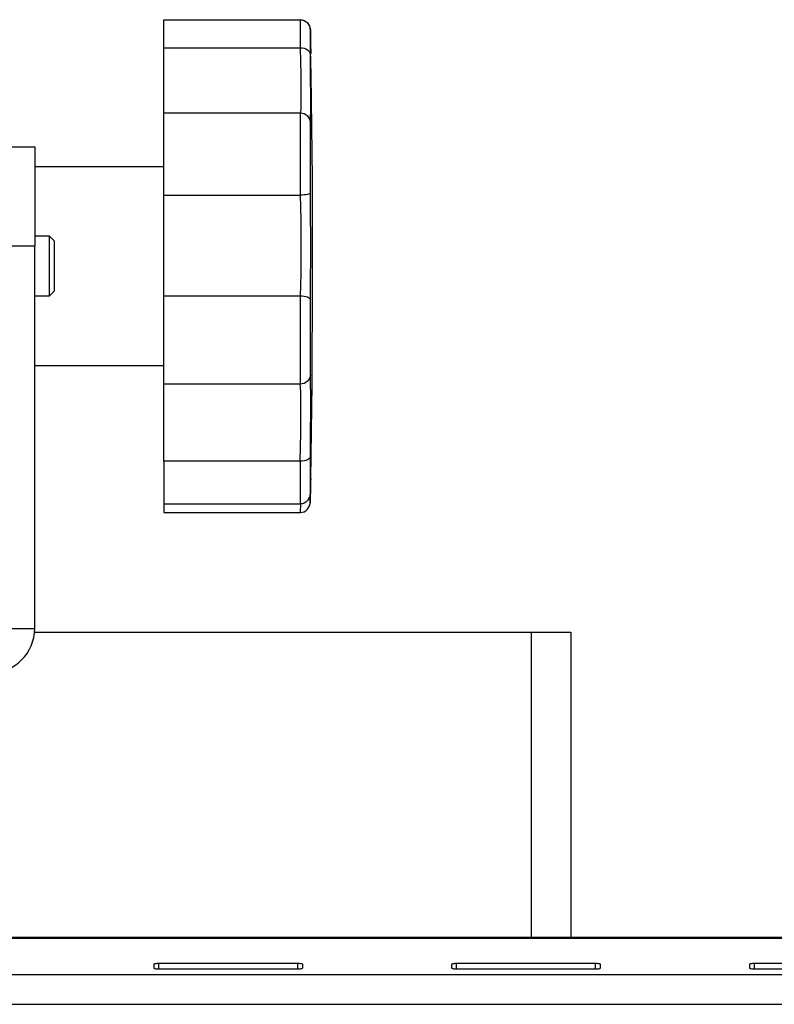
# Model space of a CAD drawing. Units: millimetres. Extents: x 579 to 595.2, y 373.6 to 384.5.
# Drawn here: x 581.2 to 581.5, y 375.6 to 376 of the extents above; entities that cross this region are included whole.
import ezdxf

# ---------------------------------------------------------------- set-up
doc = ezdxf.new("R2010")
doc.units = ezdxf.units.MM
doc.layers.add('PDF _Геометрия', color=7, linetype='Continuous')

msp = doc.modelspace()

# ---------------------------------------------------------------- linework, layer by layer
at = {"layer": 'PDF _Геометрия', "lineweight": 25}
for points in [[(581.2938573545911, 375.9843726070321), (581.2938573545911, 375.9864837181432), (581.2938573545911, 375.988386495921), (581.2938573545911, 375.9900948292543), (581.2938573545911, 375.9915948292543), (581.2938573545911, 375.992886495921), (581.2938573545911, 375.9939837181432), (581.2938573545911, 375.9948448292543), (581.2938573545911, 375.9955114959209), (581.3480240212577, 375.9955114959209), (581.3480517990356, 375.9955114959209)], [(581.3480517990356, 375.9843726070321), (581.3480517990356, 375.9864837181432), (581.3480517990356, 375.988386495921), (581.3480517990356, 375.9900948292543), (581.3480517990356, 375.9915948292543), (581.3480517990356, 375.992886495921), (581.3480517990356, 375.9939837181432), (581.3480517990356, 375.9948448292543), (581.3480517990356, 375.9955114959209), (581.3488017990355, 375.9954281625876), (581.3495379101466, 375.9952059403654), (581.35024624348, 375.9948031625876), (581.3508851323688, 375.9942476070321), (581.3516906879245, 375.9929281625876), (581.35199624348, 375.9914281625876)], [(581.2938573545911, 375.8034698292543), (581.2938573545911, 375.8024281625876), (581.2938573545911, 375.8000670514765), (581.3480240212577, 375.8000670514765), (581.3480517990356, 375.8000670514765), (581.3488017990355, 375.800136495921), (581.3495379101466, 375.800372607032), (581.35024624348, 375.8007753848099), (581.3508851323688, 375.8013309403654), (581.3516906879245, 375.8026503848099), (581.35199624348, 375.8041503848098), (581.3520656879244, 375.8077614959209), (581.35212124348, 375.8105392736987), (581.3521629101467, 375.8124559403654), (581.3521767990355, 375.8134142736988), (581.3521629101467, 375.8134142736988), (581.35212124348, 375.8124559403654), (581.3520656879244, 375.8105392736987), (581.35199624348, 375.8077476070321), (581.35199624348, 375.8090253848098), (581.35199624348, 375.8104698292543), (581.35199624348, 375.8120670514765), (581.35199624348, 375.8138170514765), (581.35199624348, 375.8157059403654), (581.35199624348, 375.8177476070321), (581.35199624348, 375.8199281625876), (581.35199624348, 375.8222476070321), (581.3520656879244, 375.8279420514765), (581.35212124348, 375.8334142736987), (581.3521629101467, 375.8385670514765), (581.3521767990355, 375.8432059403654), (581.3521629101467, 375.847247607032), (581.35212124348, 375.8505253848098), (581.3520656879244, 375.8529976070321), (581.35199624348, 375.8545392736987), (581.35199624348, 375.8580948292543), (581.35199624348, 375.8617198292543), (581.35199624348, 375.8654142736987), (581.35199624348, 375.8691642736987), (581.35199624348, 375.8729559403654), (581.35199624348, 375.8768031625876), (581.35199624348, 375.8806781625876), (581.35199624348, 375.8845948292543), (581.3520656879244, 375.8890392736988), (581.35212124348, 375.8939976070321), (581.3521629101467, 375.899386495921), (581.3521767990355, 375.9049837181432), (581.3521629101467, 375.9106920514765), (581.35212124348, 375.9162892736987), (581.3520656879244, 375.9216920514765), (581.35199624348, 375.9266642736987), (581.35199624348, 375.9304142736987), (581.35199624348, 375.9340948292543), (581.35199624348, 375.9377198292543), (581.35199624348, 375.9412753848098), (581.35199624348, 375.9447476070321), (581.35199624348, 375.9481503848098), (581.35199624348, 375.9514559403654), (581.35199624348, 375.9546642736987), (581.3520656879244, 375.955261495921), (581.35212124348, 375.9568031625876), (581.3521629101467, 375.9592614959209), (581.3521767990355, 375.9625392736987), (581.3521629101467, 375.9665809403654), (581.35212124348, 375.9712198292543), (581.3520656879244, 375.976386495921), (581.35199624348, 375.9818864959209), (581.35199624348, 375.9836226070321), (581.35199624348, 375.9852059403654), (581.35199624348, 375.9866364959209), (581.35199624348, 375.9879142736987), (581.35199624348, 375.9890392736987), (581.35199624348, 375.9899976070321), (581.35199624348, 375.9907892736987), (581.35199624348, 375.9914281625876), (581.3520656879244, 375.9878170514765), (581.35212124348, 375.9850392736987), (581.3521629101467, 375.983122607032), (581.3521767990355, 375.9821642736987)], [(581.3519406879244, 375.9916642736987), (581.3519267990356, 375.9921226070321)], [(581.2938573545911, 375.9585809403654), (581.2938573545911, 375.9586226070321), (581.2938573545911, 375.9590531625876), (581.2938573545911, 375.9598587181432), (581.2938573545911, 375.9610392736988), (581.2938573545911, 375.9625809403654), (581.2938573545911, 375.9644559403654), (581.2938573545911, 375.9666226070321), (581.2938573545911, 375.9690948292543), (581.2938573545911, 375.9718031625876), (581.2938573545911, 375.9747198292543), (581.2938573545911, 375.9778170514765), (581.2938573545911, 375.9810531625876), (581.2938573545911, 375.9843726070321), (581.3480240212577, 375.9843726070321), (581.3480517990356, 375.9843726070321), (581.3488017990355, 375.9843309403654), (581.3495379101466, 375.9842059403654), (581.35024624348, 375.9839698292543), (581.3508851323688, 375.9836226070321), (581.3516906879245, 375.9828170514765), (581.35199624348, 375.9818864959209)], [(581.3480240212577, 375.9843726070321), (581.3481073545911, 375.9788309403654), (581.3481767990355, 375.9737337181432), (581.3482184657022, 375.9692614959209), (581.3482323545911, 375.965511495921), (581.3482184657022, 375.9624698292543), (581.3481767990355, 375.9602198292543), (581.3481073545911, 375.958872607032), (581.3480379101467, 375.9586503848099)], [(581.3521629101467, 375.8134142736988), (581.3526906879245, 375.8511087181432), (581.3529129101466, 375.8919003848098), (581.3527879101466, 375.9326781625876), (581.3523156879245, 375.9734698292543), (581.35212124348, 375.9836920514765)], [(581.3521490212578, 375.9837198292543), (581.3521490212578, 375.9840670514765)], [(581.2938573545911, 375.9259281625876), (581.2938573545911, 375.9303309403654), (581.2938573545911, 375.9346503848099), (581.2938573545911, 375.9389003848099), (581.2938573545911, 375.9430531625876), (581.2938573545911, 375.9471087181432), (581.2938573545911, 375.9510531625876), (581.2938573545911, 375.954886495921), (581.2938573545911, 375.9585809403654), (581.3480240212577, 375.9585809403654), (581.3480517990356, 375.9585809403654)], [(581.3480517990356, 375.9259281625876), (581.3480517990356, 375.9303309403654), (581.3480517990356, 375.9346503848099), (581.3480517990356, 375.9389003848099), (581.3480517990356, 375.9430531625876), (581.3480517990356, 375.9471087181432), (581.3480517990356, 375.9510531625876), (581.3480517990356, 375.954886495921), (581.3480517990356, 375.9585809403654), (581.3488017990355, 375.9584976070321), (581.3495379101466, 375.9582753848098), (581.35024624348, 375.9578864959209), (581.3508851323688, 375.9573448292543), (581.3516906879245, 375.9560809403654), (581.35199624348, 375.9546642736987)], [(581.23087124348, 375.9450253848099), (581.2426767990355, 375.9450253848099), (581.2426767990355, 375.9450114959209), (581.2426767990355, 375.9449420514765), (581.2426767990355, 375.9448309403654), (581.2426767990355, 375.9446642736987), (581.2426767990355, 375.9444698292543), (581.2426767990355, 375.9442198292543), (581.2426767990355, 375.9438864959209), (581.2426767990355, 375.9434837181432), (581.2426767990355, 375.9430253848099), (581.2426767990355, 375.9424976070321), (581.2426767990355, 375.9406781625876), (581.2426767990355, 375.9382614959209), (581.2426767990355, 375.9350809403654), (581.2426767990355, 375.9338170514765), (581.2426767990355, 375.9324559403654), (581.2426767990355, 375.9309976070321), (581.2426767990355, 375.9295670514765), (581.2426767990355, 375.9280114959209), (581.2426767990355, 375.9263448292543), (581.2426767990355, 375.9245670514765), (581.2426767990355, 375.9226642736987), (581.2426767990355, 375.9178587181432), (581.2426767990355, 375.9121920514765), (581.2426767990355, 375.9056642736987)], [(581.2938573545911, 375.9371642736987), (581.2426767990355, 375.9371642736987)], [(581.35199624348, 375.9266642736987), (581.3516906879245, 375.9264281625876), (581.3508851323688, 375.9261920514765), (581.35024624348, 375.9260809403654), (581.3495379101466, 375.9260114959209), (581.3488017990355, 375.9259559403654), (581.3480517990356, 375.9259281625876), (581.3480240212577, 375.9259281625876), (581.3481073545911, 375.9211226070321), (581.3481767990355, 375.9159420514765), (581.3482184657022, 375.9106087181432), (581.3482323545911, 375.9053309403654), (581.3482184657022, 375.9001226070321), (581.3481767990355, 375.8950392736987), (581.3481073545911, 375.8902753848099), (581.3480240212577, 375.8860392736987)], [(581.2938573545911, 375.8860392736987), (581.2938573545911, 375.8884698292543), (581.2938573545911, 375.8911364959209), (581.2938573545911, 375.8940392736988), (581.2938573545911, 375.8971087181432), (581.2938573545911, 375.9003309403654), (581.2938573545911, 375.903636495921), (581.2938573545911, 375.9070114959209), (581.2938573545911, 375.9103864959209), (581.2938573545911, 375.9137337181432), (581.2938573545911, 375.917011495921), (581.2938573545911, 375.9201503848099), (581.2938573545911, 375.923136495921), (581.2938573545911, 375.9259281625876), (581.3480240212577, 375.9259281625876)], [(581.2426767990355, 375.8859837181432), (581.2485795768133, 375.8859837181432), (581.2505517990355, 375.8879420514765), (581.2505517990355, 375.888011495921), (581.2505517990355, 375.8884281625876), (581.2505517990355, 375.8892337181432), (581.2505517990355, 375.8903864959209), (581.2505517990355, 375.8918448292543), (581.2505517990355, 375.8935531625876), (581.2505517990355, 375.8954281625876), (581.2505517990355, 375.8974003848098), (581.2505517990355, 375.899386495921), (581.2505517990355, 375.9013170514765), (581.2505517990355, 375.9030948292543), (581.2505517990355, 375.9046503848098), (581.2505517990355, 375.9059281625876), (581.2505517990355, 375.9068726070321), (581.2505517990355, 375.9074559403654), (581.2505517990355, 375.9076364959209), (581.2485795768133, 375.9095948292543), (581.2426767990355, 375.9095948292543)], [(581.2485795768133, 375.8859837181432), (581.2485795768133, 375.8860670514765), (581.2485795768133, 375.8865392736988), (581.2485795768133, 375.887386495921), (581.2485795768133, 375.8885948292543), (581.2485795768133, 375.8901226070321), (581.2485795768133, 375.8919003848098), (581.2485795768133, 375.8938726070321), (581.2485795768133, 375.8959976070321), (581.2485795768133, 375.8981642736987), (581.2485795768133, 375.9003309403654), (581.2485795768133, 375.9024003848098), (581.2485795768133, 375.9043309403654), (581.2485795768133, 375.9060253848098), (581.2485795768133, 375.9074420514765), (581.2485795768133, 375.9085253848098), (581.2485795768133, 375.9092476070321), (581.2485795768133, 375.9095809403654), (581.2485795768133, 375.9095948292543)], [(581.3480517990356, 375.8509976070321), (581.3480240212577, 375.8509976070321), (581.2938573545911, 375.8509976070321), (581.2938573545911, 375.8551087181432), (581.2938573545911, 375.8593309403654), (581.2938573545911, 375.8636226070321), (581.2938573545911, 375.8679976070321), (581.2938573545911, 375.8724281625876), (581.2938573545911, 375.8769281625876), (581.2938573545911, 375.8814698292543), (581.2938573545911, 375.8860392736987), (581.3480240212577, 375.8860392736987), (581.3480517990356, 375.8860392736987)], [(581.35199624348, 375.8545392736987), (581.3516906879245, 375.8532614959209), (581.3508851323688, 375.8521226070321), (581.35024624348, 375.851636495921), (581.3495379101466, 375.8512753848099), (581.3488017990355, 375.8510670514765), (581.3480517990356, 375.8509976070321), (581.3480517990356, 375.8551087181432), (581.3480517990356, 375.8593309403654), (581.3480517990356, 375.8636226070321), (581.3480517990356, 375.8679976070321), (581.3480517990356, 375.8724281625876), (581.3480517990356, 375.8769281625876), (581.3480517990356, 375.8814698292543), (581.3480517990356, 375.8860392736987), (581.3488017990355, 375.886011495921), (581.3495379101466, 375.8859142736987), (581.35024624348, 375.885761495921), (581.3508851323688, 375.8855531625876), (581.3516906879245, 375.8850948292543), (581.35199624348, 375.8845948292543)], [(581.2426767990355, 375.8584142736987), (581.2938573545911, 375.8584142736987)], [(581.3480240212577, 375.820386495921), (581.2938573545911, 375.820386495921), (581.2938573545911, 375.823761495921), (581.2938573545911, 375.827122607032), (581.2938573545911, 375.8304003848098), (581.2938573545911, 375.8335670514765), (581.2938573545911, 375.8365809403654), (581.2938573545911, 375.8394003848098), (581.2938573545911, 375.8419837181432), (581.2938573545911, 375.8443031625876), (581.2938573545911, 375.8463309403654), (581.2938573545911, 375.8480253848098), (581.2938573545911, 375.849386495921), (581.2938573545911, 375.8503726070321), (581.2938573545911, 375.8509976070321)], [(581.35199624348, 375.8222476070321), (581.3516906879245, 375.8215392736987), (581.3508851323688, 375.8209420514765), (581.35024624348, 375.8206781625876), (581.3495379101466, 375.820511495921), (581.3488017990355, 375.8204142736988), (581.3480517990356, 375.820386495921), (581.3480240212577, 375.820386495921), (581.3481073545911, 375.8260670514765), (581.3481767990355, 375.8314698292543), (581.3482184657022, 375.8364003848098), (581.3482323545911, 375.8407337181432), (581.3482184657022, 375.8444559403654), (581.3481767990355, 375.847511495921), (581.3481073545911, 375.849747607032), (581.3480240212577, 375.8509976070321)], [(581.2938573545911, 375.820386495921), (581.2938573545911, 375.8176087181432), (581.2938573545911, 375.8150253848098), (581.2938573545911, 375.8126087181432), (581.2938573545911, 375.810386495921), (581.2938573545911, 375.8083587181432), (581.2938573545911, 375.8065253848098), (581.2938573545911, 375.8049003848099), (581.2938573545911, 375.8034698292543), (581.3480240212577, 375.8034698292543), (581.3480517990356, 375.8034698292543)], [(581.35199624348, 375.8077476070321), (581.3516906879245, 375.8061781625876), (581.3508851323688, 375.8048031625876), (581.35024624348, 375.8042198292543), (581.3495379101466, 375.8038031625876), (581.3488017990355, 375.8035531625876), (581.3480517990356, 375.8034698292543), (581.3480517990356, 375.8049003848099), (581.3480517990356, 375.8065253848098), (581.3480517990356, 375.8083587181432), (581.3480517990356, 375.810386495921), (581.3480517990356, 375.8126087181432), (581.3480517990356, 375.8150253848098), (581.3480517990356, 375.8176087181432), (581.3480517990356, 375.820386495921)], [(581.3519267990356, 375.8034559403654), (581.3519823545911, 375.8050670514765), (581.3520517990355, 375.8077892736987), (581.3521073545911, 375.8100670514765), (581.3521351323689, 375.8111364959209), (581.3521490212578, 375.8118587181432)], [(581.3518990212577, 375.8068587181432), (581.3519129101467, 375.8073448292543)], [(581.3481073545911, 375.8034420514765), (581.3480240212577, 375.8000670514765)], [(581.2426073545911, 375.7525531625876), (581.4395240212577, 375.7525531625876), (581.44199624348, 375.7525531625876), (581.4443990212578, 375.7525531625876), (581.4466767990356, 375.7525531625876), (581.4487879101466, 375.7525531625876), (581.4506629101467, 375.7525531625876), (581.4522601323689, 375.7525531625876), (581.4535517990356, 375.7525531625876), (581.4545101323689, 375.7525531625876), (581.4550795768133, 375.7525531625876), (581.4552740212578, 375.7525531625876), (581.4552740212578, 375.6315253848098)], [(581.4395240212577, 375.7525531625876), (581.4395240212577, 375.6315253848098)], [(581.0517323545911, 375.6312753848098), (581.7525240212577, 375.6312753848098), (581.7525240212577, 375.6315253848098), (581.0517323545911, 375.6315253848098)], [(581.2918851323689, 375.6190809403654), (581.2918851323689, 375.6211642736988)], [(581.3470101323688, 375.6190809403654), (581.3470101323688, 375.6211642736988)], [(581.40999624348, 375.6190809403654), (581.40999624348, 375.6211642736988)], [(581.46512124348, 375.6190809403654), (581.46512124348, 375.6211642736988)], [(581.5832323545911, 375.6211642736988), (581.5281073545912, 375.6211642736988), (581.5277184657023, 375.6211642736988), (581.5273573545911, 375.621136495921), (581.5270101323689, 375.6211087181432), (581.5267184657022, 375.6210670514765), (581.5264684657022, 375.621011495921), (581.5262879101466, 375.6209559403654), (581.5261767990355, 375.620886495921), (581.5261351323688, 375.6208170514765), (581.5261351323688, 375.6194281625876), (581.5261767990355, 375.6193587181432), (581.5262879101466, 375.6192892736987), (581.5264684657022, 375.6192337181432), (581.5267184657022, 375.6191781625876), (581.5270101323689, 375.6191364959209), (581.5273573545911, 375.6191087181432), (581.5277184657023, 375.6190809403654), (581.5281073545912, 375.6190809403654), (581.5832323545911, 375.6190809403654)], [(581.5281073545912, 375.6190809403654), (581.5281073545912, 375.6211642736988)], [(581.0517323545911, 375.605011495921), (581.7328295768133, 375.605011495921), (581.7328295768133, 375.6166364959209), (581.0517323545911, 375.6166364959209)]]:
    msp.add_lwpolyline(points, dxfattribs=at)
for points in [[(581.2426767990355, 375.7540948292543), (581.2426767990355, 375.9056642736987), (581.23087124348, 375.9056642736987), (581.23087124348, 375.7540948292543)], [(581.3470101323688, 375.6190809403654), (581.3473851323689, 375.6190809403654), (581.3477601323689, 375.6191087181432), (581.3480934657022, 375.6191364959209), (581.3483990212578, 375.6191781625876), (581.3486490212578, 375.6192337181432), (581.3488295768134, 375.6192892736987), (581.3489406879245, 375.6193587181432), (581.3489684657022, 375.6194281625876), (581.3489684657022, 375.6208170514765), (581.3489406879245, 375.620886495921), (581.3488295768134, 375.6209559403654), (581.3486490212578, 375.621011495921), (581.3483990212578, 375.6210670514765), (581.3480934657022, 375.6211087181432), (581.3477601323689, 375.621136495921), (581.3473851323689, 375.6211642736988), (581.3470101323688, 375.6211642736988), (581.2918851323689, 375.6211642736988), (581.2915101323689, 375.6211642736988), (581.2911351323689, 375.621136495921), (581.2907879101467, 375.6211087181432), (581.29049624348, 375.6210670514765), (581.2902462434799, 375.621011495921), (581.2900656879244, 375.6209559403654), (581.2899545768133, 375.620886495921), (581.2899129101467, 375.6208170514765), (581.2899129101467, 375.6194281625876), (581.2899545768133, 375.6193587181432), (581.2900656879244, 375.6192892736987), (581.2902462434799, 375.6192337181432), (581.29049624348, 375.6191781625876), (581.2907879101467, 375.6191364959209), (581.2911351323689, 375.6191087181432), (581.2915101323689, 375.6190809403654), (581.2918851323689, 375.6190809403654)], [(581.46512124348, 375.6190809403654), (581.46549624348, 375.6190809403654), (581.46587124348, 375.6191087181432), (581.4662045768133, 375.6191364959209), (581.4665101323689, 375.6191781625876), (581.4667601323689, 375.6192337181432), (581.4669406879244, 375.6192892736987), (581.4670517990355, 375.6193587181432), (581.4670795768134, 375.6194281625876), (581.4670795768134, 375.6208170514765), (581.4670517990355, 375.620886495921), (581.4669406879244, 375.6209559403654), (581.4667601323689, 375.621011495921), (581.4665101323689, 375.6210670514765), (581.4662045768133, 375.6211087181432), (581.46587124348, 375.621136495921), (581.46549624348, 375.6211642736988), (581.46512124348, 375.6211642736988), (581.40999624348, 375.6211642736988), (581.40962124348, 375.6211642736988), (581.40924624348, 375.621136495921), (581.4088990212578, 375.6211087181432), (581.4086073545911, 375.6210670514765), (581.4083573545911, 375.621011495921), (581.4081767990356, 375.6209559403654), (581.4080656879245, 375.620886495921), (581.4080240212578, 375.6208170514765), (581.4080240212578, 375.6194281625876), (581.4080656879245, 375.6193587181432), (581.4081767990356, 375.6192892736987), (581.4083573545911, 375.6192337181432), (581.4086073545911, 375.6191781625876), (581.4088990212578, 375.6191364959209), (581.40924624348, 375.6191087181432), (581.40962124348, 375.6190809403654), (581.40999624348, 375.6190809403654)]]:
    msp.add_lwpolyline(points, close=True, dxfattribs=at)
msp.add_arc((581.224945628636, 375.7541037774317), 0.01773117265751586, 270.0289147723903, 359.9710852275902, dxfattribs=at)

doc.saveas('drawing.dxf')
